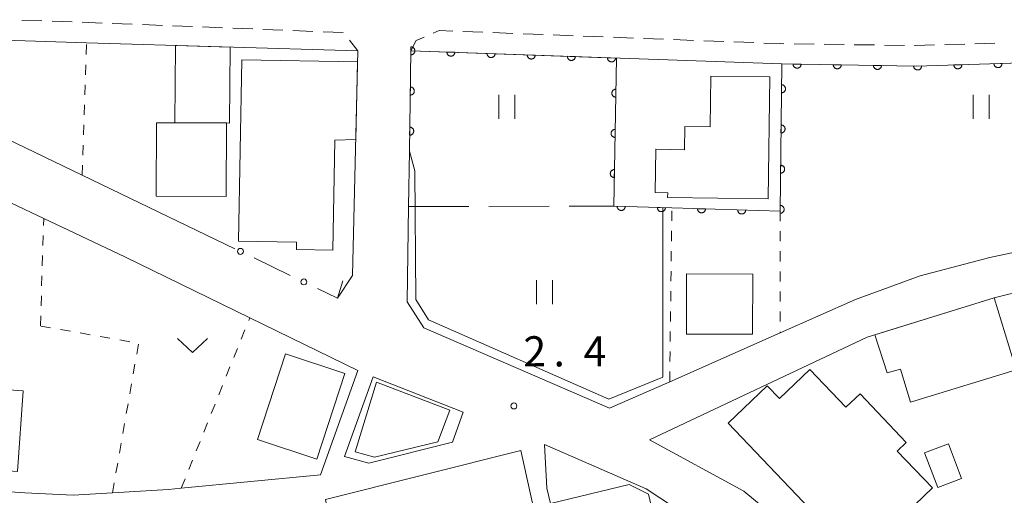
# Model space of a CAD drawing. Units: millimetres. Extents: x -78000 to -75999, y 34500 to 36000.
# Drawn here: x -77724 to -77601, y 35171 to 35230 of the extents above; entities that cross this region are included whole.
import ezdxf

# ---------------------------------------------------------------- set-up
doc = ezdxf.new("R2010")
doc.units = ezdxf.units.MM
for name, color, linetype, lineweight in [('210100_道路縁（街区線）', 7, 'Continuous', 15), ('221300_歩道', 7, 'Continuous', 9), ('300100_普通建物', 7, 'Continuous', 15), ('611000_被覆(直)', 7, 'Continuous', 20), ('613000_垣', 7, 'Continuous', 20), ('630100_植生界', 7, 'Continuous', 9), ('630200_耕地界', 7, 'Continuous', 9), ('631100_田', 7, 'Continuous', 9), ('631300_畑', 7, 'Continuous', 9), ('710200_等高線（主曲線）', 7, 'Continuous', 9), ('731200_図化機測定による標高点', 7, 'Continuous', 20), ('731207_図化機測定による標高点（注記）', 7, 'Continuous', 20)]:
    doc.layers.add(name, color=color, linetype=linetype, lineweight=lineweight)
doc.styles.add('Style-WORKING', font='txt')

msp = doc.modelspace()

# ---------------------------------------------------------------- linework, layer by layer
at = {"layer": '210100_道路縁（街区線）'}
msp.add_line((-77679.726, 35186.041), (-77668.538, 35181.613), dxfattribs=at)
at = {"layer": '210100_道路縁（街区線）', "flags": 128}
for points in [[(-77684.17, 35195.82), (-77682.29, 35198.62), (-77681.65, 35226.56), (-77715.39, 35227.59), (-77735.83, 35228.22), (-77752.57, 35228.73), (-77739.47, 35222.43), (-77715.94, 35211.11), (-77696.93, 35201.96)], [(-77599.05, 35225.07), (-77612.17, 35224.69), (-77628.88, 35224.95), (-77675.04, 35226.59), (-77675.22, 35214.08), (-77675.32, 35207.2), (-77675.49, 35195.35), (-77673.43, 35192.11), (-77650.3, 35182.11), (-77642.83, 35185.42), (-77629.09, 35191.49), (-77619.72, 35195.64), (-77611.65, 35198.6), (-77602.97, 35200.88), (-77588.17, 35204.03)], [(-77747.73, 35218.49), (-77759.18, 35223.91), (-77762.82, 35222.72), (-77761.67, 35206.95), (-77761.7, 35202.19), (-77762.15, 35199.12), (-77765.22, 35184.02), (-77740.32, 35175.27), (-77724.88, 35171.7), (-77723.07, 35171.61), (-77717.06, 35171.31), (-77712.17, 35171.6), (-77705.22, 35172.02), (-77703.61, 35172.17), (-77686.27, 35173.84), (-77681.62, 35186.79), (-77695.09, 35193.36), (-77710.62, 35200.94), (-77720.73, 35205.72), (-77724.74, 35207.62)], [(-77540.52, 35199.93), (-77541.27, 35199.93), (-77576.91, 35199.8), (-77585.49, 35199.72), (-77586.36, 35199.58), (-77589.92, 35199.02), (-77598.16, 35196.92), (-77602.45, 35195.83), (-77618.24, 35190.96), (-77645.36, 35178.2), (-77633.6, 35171.78), (-77620.11, 35160.63), (-77608.86, 35150.5), (-77604.72, 35156.2), (-77602.86, 35157.44), (-77597.66, 35158.95), (-77590.51, 35160.21), (-77586.35, 35160.75), (-77580.51, 35161.52), (-77575.76, 35161.53), (-77558.68, 35161.57), (-77538.26, 35161.1), (-77537.51, 35161.08)], [(-77683.294, 35176.102), (-77679.726, 35186.041)], [(-77669.87, 35177.902), (-77668.538, 35181.613)], [(-77680.265, 35175.283), (-77669.87, 35177.902)], [(-77661.36, 35176.87), (-77656.39, 35154.39), (-77657.83, 35153.87), (-77655.05, 35137.98), (-77678.95, 35142.17), (-77680.74, 35144.95), (-77685.65, 35170.75), (-77661.36, 35176.87)], [(-77638.96, 35167.61), (-77645.74, 35172.11), (-77658.42, 35177.61), (-77658.13, 35172.18), (-77652.32, 35147.97), (-77655.03, 35147.15), (-77653.28, 35138.74), (-77651.64, 35130.85), (-77637.41, 35131.62)], [(-77680.265, 35175.283), (-77683.294, 35176.102)]]:
    msp.add_lwpolyline(points, dxfattribs=at)
at = {"layer": '221300_歩道'}
for p, q in [((-77723.444, 35230.365), (-77720.945, 35230.311)), ((-77719.695, 35230.28), (-77717.197, 35230.182)), ((-77715.948, 35230.132), (-77713.45, 35230.034)), ((-77712.201, 35229.985), (-77709.703, 35229.886)), ((-77708.454, 35229.837), (-77705.956, 35229.739)), ((-77704.707, 35229.69), (-77702.209, 35229.591)), ((-77700.96, 35229.542), (-77698.461, 35229.444)), ((-77697.212, 35229.394), (-77694.714, 35229.296)), ((-77693.465, 35229.247), (-77690.967, 35229.148)), ((-77689.718, 35229.099), (-77687.22, 35229.001)), ((-77685.971, 35228.952), (-77683.473, 35228.853)), ((-77668.575, 35228.987), (-77666.077, 35228.891)), ((-77664.828, 35228.843), (-77662.33, 35228.747)), ((-77661.08, 35228.699), (-77658.582, 35228.603)), ((-77657.333, 35228.555), (-77654.835, 35228.459)), ((-77653.586, 35228.411), (-77651.088, 35228.315)), ((-77649.839, 35228.267), (-77647.341, 35228.171)), ((-77646.092, 35228.123), (-77643.593, 35228.027)), ((-77682.684, 35227.921), (-77681.65, 35226.56)), ((-77642.344, 35227.979), (-77639.846, 35227.883)), ((-77638.597, 35227.836), (-77636.099, 35227.74)), ((-77634.85, 35227.692), (-77632.352, 35227.596)), ((-77627.354, 35227.446), (-77624.854, 35227.412)), ((-77623.605, 35227.395), (-77621.105, 35227.361)), ((-77619.855, 35227.344), (-77617.355, 35227.31)), ((-77616.105, 35227.293), (-77613.606, 35227.258)), ((-77608.607, 35227.346), (-77606.108, 35227.418)), ((-77604.859, 35227.455), (-77602.36, 35227.527))]:
    msp.add_line(p, q, dxfattribs=at)
at = {"layer": '221300_歩道', "flags": 128}
for points in [[(-77675.04, 35226.59), (-77674.4, 35227.85), (-77673.403, 35228.283)], [(-77672.256, 35228.78), (-77671.52, 35229.1), (-77669.824, 35229.035)], [(-77631.103, 35227.548), (-77629.08, 35227.47), (-77628.604, 35227.463)], [(-77612.356, 35227.241), (-77612.26, 35227.24), (-77609.857, 35227.31)]]:
    msp.add_lwpolyline(points, dxfattribs=at)
at = {"layer": '300100_普通建物', "flags": 128}
for points in [[(-77704.33, 35227.25), (-77697.51, 35227.05), (-77697.62, 35217.58), (-77704.4, 35217.64), (-77704.33, 35227.25)], [(-77696.49, 35202.92), (-77696.09, 35225.47), (-77681.68, 35225.2), (-77681.9, 35215.53), (-77684.51, 35215.48), (-77684.74, 35201.79), (-77689.28, 35201.86), (-77689.27, 35202.78), (-77696.49, 35202.92)], [(-77630.38, 35223.33), (-77630.59, 35208.15), (-77643.09, 35208.32), (-77643.08, 35208.92), (-77644.62, 35208.94), (-77644.55, 35214.33), (-77640.97, 35214.28), (-77640.93, 35217.15), (-77637.8, 35217.11), (-77637.72, 35223.43), (-77630.38, 35223.33)], [(-77706.71, 35217.62), (-77698, 35217.6), (-77698.02, 35208.46), (-77706.73, 35208.48), (-77706.71, 35217.62)], [(-77640.72, 35198.84), (-77632.49, 35198.81), (-77632.52, 35191.32), (-77640.75, 35191.35), (-77640.72, 35198.84)], [(-77617.32, 35191.24), (-77602.45, 35195.83), (-77599.71, 35186.88), (-77612.85, 35182.86), (-77614.12, 35186.96), (-77615.76, 35186.54), (-77617.32, 35191.24)], [(-77683.24, 35186.43), (-77686.75, 35175.79), (-77694.13, 35178.23), (-77690.62, 35188.87), (-77683.24, 35186.43)], [(-77625.35, 35169.54), (-77635.57, 35180.25), (-77630.69, 35184.91), (-77629.17, 35183.31), (-77625.38, 35186.94), (-77620.89, 35182.24), (-77619.14, 35183.91), (-77613.38, 35177.87), (-77614.51, 35176.79), (-77610.14, 35172.2), (-77614.54, 35167.99), (-77616.49, 35170.03), (-77619.31, 35167.33), (-77618.4, 35166.37), (-77621.65, 35163.26), (-77626.55, 35168.39), (-77625.35, 35169.54)], [(-77679.32, 35185.35), (-77670.2, 35181.86), (-77671.68, 35177.92), (-77679.55, 35176.03), (-77681.99, 35176.69), (-77679.32, 35185.35)], [(-77735.23, 35185.13), (-77723.3, 35184.3), (-77724, 35174.25), (-77735.93, 35175.08), (-77735.23, 35185.13)], [(-77608.13, 35177.69), (-77606.5, 35173.37), (-77609.48, 35172.25), (-77611.11, 35176.56), (-77608.13, 35177.69)], [(-77654.72, 35157.99), (-77657.67, 35170.27), (-77647.89, 35172.62), (-77645.48, 35171.42), (-77642.96, 35160.78), (-77654.72, 35157.99)]]:
    msp.add_lwpolyline(points, dxfattribs=at)
at = {"layer": '611000_被覆(直)', "flags": 128}
for points in [[(-77675.22, 35214.08), (-77675.04, 35226.59), (-77649.44, 35225.68), (-77649.8, 35207.25), (-77642.56, 35207.03), (-77629.09, 35206.64), (-77628.88, 35224.95), (-77612.17, 35224.69), (-77599.05, 35225.07), (-77584.76, 35226.65), (-77576.49, 35228.37), (-77571.82, 35229.34), (-77569.22, 35230.1), (-77561.2, 35232.48), (-77557.85, 35233.47), (-77552.62, 35232.05), (-77548.53, 35231.34), (-77543.51, 35230.84), (-77531.03, 35230.98)], [(-77675.033, 35227.079), (-77675.047, 35226.079)], [(-77675.047, 35226.079), (-77675.003, 35226.08), (-77674.96, 35226.086), (-77674.918, 35226.094), (-77674.876, 35226.106), (-77674.836, 35226.123), (-77674.796, 35226.142), (-77674.759, 35226.165), (-77674.725, 35226.191), (-77674.691, 35226.22), (-77674.662, 35226.252), (-77674.634, 35226.286), (-77674.611, 35226.323), (-77674.59, 35226.361), (-77674.573, 35226.401), (-77674.559, 35226.443), (-77674.549, 35226.485), (-77674.543, 35226.528), (-77674.54, 35226.572), (-77674.542, 35226.616), (-77674.547, 35226.659), (-77674.555, 35226.701), (-77674.568, 35226.743), (-77674.584, 35226.783), (-77674.604, 35226.822), (-77674.626, 35226.86), (-77674.653, 35226.894), (-77674.681, 35226.928), (-77674.714, 35226.957), (-77674.747, 35226.985), (-77674.784, 35227.008), (-77674.823, 35227.029), (-77674.862, 35227.046), (-77674.904, 35227.06), (-77674.946, 35227.069), (-77674.989, 35227.076), (-77675.033, 35227.079)], [(-77669.555, 35226.395), (-77670.554, 35226.431)], [(-77670.554, 35226.431), (-77670.554, 35226.386), (-77670.549, 35226.343), (-77670.542, 35226.301), (-77670.53, 35226.259), (-77670.515, 35226.218), (-77670.496, 35226.178), (-77670.474, 35226.141), (-77670.449, 35226.106), (-77670.421, 35226.072), (-77670.389, 35226.041), (-77670.356, 35226.013), (-77670.32, 35225.989), (-77670.281, 35225.968), (-77670.242, 35225.949), (-77670.201, 35225.935), (-77670.159, 35225.924), (-77670.116, 35225.917), (-77670.072, 35225.913), (-77670.028, 35225.914), (-77669.985, 35225.918), (-77669.943, 35225.926), (-77669.9, 35225.937), (-77669.86, 35225.953), (-77669.82, 35225.971), (-77669.782, 35225.993), (-77669.747, 35226.019), (-77669.713, 35226.046), (-77669.683, 35226.078), (-77669.655, 35226.111), (-77669.631, 35226.148), (-77669.609, 35226.186), (-77669.591, 35226.225), (-77669.576, 35226.267), (-77669.566, 35226.308), (-77669.558, 35226.351), (-77669.555, 35226.395)], [(-77664.558, 35226.217), (-77665.557, 35226.253)], [(-77665.557, 35226.253), (-77665.557, 35226.209), (-77665.552, 35226.166), (-77665.545, 35226.123), (-77665.533, 35226.081), (-77665.518, 35226.04), (-77665.499, 35226.001), (-77665.478, 35225.963), (-77665.452, 35225.928), (-77665.424, 35225.894), (-77665.392, 35225.864), (-77665.359, 35225.836), (-77665.323, 35225.811), (-77665.285, 35225.79), (-77665.245, 35225.772), (-77665.204, 35225.757), (-77665.162, 35225.747), (-77665.119, 35225.739), (-77665.075, 35225.735), (-77665.031, 35225.736), (-77664.988, 35225.74), (-77664.946, 35225.748), (-77664.903, 35225.759), (-77664.863, 35225.775), (-77664.823, 35225.794), (-77664.785, 35225.815), (-77664.75, 35225.841), (-77664.716, 35225.869), (-77664.686, 35225.901), (-77664.658, 35225.934), (-77664.634, 35225.97), (-77664.612, 35226.008), (-77664.594, 35226.048), (-77664.579, 35226.089), (-77664.569, 35226.131), (-77664.561, 35226.173), (-77664.558, 35226.217)], [(-77659.561, 35226.04), (-77660.56, 35226.075)], [(-77660.56, 35226.075), (-77660.56, 35226.031), (-77660.556, 35225.988), (-77660.548, 35225.946), (-77660.537, 35225.903), (-77660.521, 35225.863), (-77660.502, 35225.823), (-77660.481, 35225.785), (-77660.455, 35225.75), (-77660.427, 35225.716), (-77660.395, 35225.686), (-77660.362, 35225.658), (-77660.326, 35225.634), (-77660.288, 35225.612), (-77660.248, 35225.594), (-77660.207, 35225.579), (-77660.165, 35225.569), (-77660.122, 35225.561), (-77660.079, 35225.558), (-77660.034, 35225.558), (-77659.991, 35225.563), (-77659.949, 35225.57), (-77659.907, 35225.582), (-77659.866, 35225.597), (-77659.826, 35225.616), (-77659.789, 35225.638), (-77659.754, 35225.663), (-77659.72, 35225.691), (-77659.689, 35225.723), (-77659.661, 35225.756), (-77659.637, 35225.792), (-77659.616, 35225.831), (-77659.597, 35225.87), (-77659.583, 35225.911), (-77659.572, 35225.953), (-77659.565, 35225.996), (-77659.561, 35226.04)], [(-77654.564, 35225.862), (-77655.564, 35225.898)], [(-77655.564, 35225.898), (-77655.563, 35225.854), (-77655.559, 35225.81), (-77655.551, 35225.768), (-77655.54, 35225.726), (-77655.524, 35225.685), (-77655.506, 35225.645), (-77655.484, 35225.608), (-77655.458, 35225.573), (-77655.43, 35225.539), (-77655.398, 35225.509), (-77655.365, 35225.48), (-77655.329, 35225.456), (-77655.291, 35225.435), (-77655.252, 35225.416), (-77655.21, 35225.402), (-77655.168, 35225.391), (-77655.126, 35225.384), (-77655.082, 35225.38), (-77655.038, 35225.381), (-77654.994, 35225.385), (-77654.952, 35225.393), (-77654.91, 35225.404), (-77654.869, 35225.42), (-77654.829, 35225.438), (-77654.792, 35225.46), (-77654.757, 35225.486), (-77654.723, 35225.514), (-77654.693, 35225.546), (-77654.664, 35225.579), (-77654.64, 35225.615), (-77654.619, 35225.653), (-77654.6, 35225.692), (-77654.586, 35225.734), (-77654.575, 35225.775), (-77654.568, 35225.818), (-77654.564, 35225.862)], [(-77649.567, 35225.685), (-77650.567, 35225.72)], [(-77650.567, 35225.72), (-77650.566, 35225.676), (-77650.562, 35225.633), (-77650.554, 35225.591), (-77650.543, 35225.548), (-77650.527, 35225.508), (-77650.509, 35225.468), (-77650.487, 35225.43), (-77650.461, 35225.395), (-77650.433, 35225.361), (-77650.401, 35225.331), (-77650.368, 35225.303), (-77650.332, 35225.278), (-77650.294, 35225.257), (-77650.255, 35225.239), (-77650.213, 35225.224), (-77650.171, 35225.214), (-77650.129, 35225.206), (-77650.085, 35225.203), (-77650.041, 35225.203), (-77649.998, 35225.208), (-77649.955, 35225.215), (-77649.913, 35225.227), (-77649.872, 35225.242), (-77649.833, 35225.261), (-77649.795, 35225.282), (-77649.76, 35225.308), (-77649.726, 35225.336), (-77649.696, 35225.368), (-77649.668, 35225.401), (-77649.643, 35225.437), (-77649.622, 35225.475), (-77649.603, 35225.515), (-77649.589, 35225.556), (-77649.578, 35225.598), (-77649.571, 35225.641), (-77649.567, 35225.685)], [(-77626.471, 35224.913), (-77627.471, 35224.928)], [(-77627.471, 35224.928), (-77627.47, 35224.884), (-77627.465, 35224.841), (-77627.456, 35224.799), (-77627.444, 35224.757), (-77627.428, 35224.716), (-77627.408, 35224.677), (-77627.386, 35224.64), (-77627.359, 35224.605), (-77627.331, 35224.572), (-77627.298, 35224.542), (-77627.265, 35224.515), (-77627.228, 35224.491), (-77627.189, 35224.471), (-77627.15, 35224.453), (-77627.108, 35224.439), (-77627.066, 35224.43), (-77627.023, 35224.423), (-77626.979, 35224.42), (-77626.935, 35224.422), (-77626.892, 35224.427), (-77626.85, 35224.435), (-77626.808, 35224.448), (-77626.767, 35224.464), (-77626.728, 35224.483), (-77626.691, 35224.506), (-77626.656, 35224.532), (-77626.623, 35224.561), (-77626.593, 35224.593), (-77626.566, 35224.627), (-77626.542, 35224.664), (-77626.522, 35224.702), (-77626.504, 35224.742), (-77626.49, 35224.784), (-77626.481, 35224.826), (-77626.474, 35224.869), (-77626.471, 35224.913)], [(-77621.472, 35224.835), (-77622.472, 35224.85)], [(-77622.472, 35224.85), (-77622.471, 35224.806), (-77622.465, 35224.763), (-77622.457, 35224.721), (-77622.445, 35224.679), (-77622.428, 35224.639), (-77622.409, 35224.599), (-77622.386, 35224.562), (-77622.36, 35224.528), (-77622.331, 35224.494), (-77622.299, 35224.465), (-77622.265, 35224.437), (-77622.229, 35224.413), (-77622.19, 35224.393), (-77622.15, 35224.375), (-77622.109, 35224.362), (-77622.067, 35224.352), (-77622.024, 35224.345), (-77621.98, 35224.343), (-77621.936, 35224.344), (-77621.893, 35224.349), (-77621.851, 35224.358), (-77621.808, 35224.37), (-77621.768, 35224.386), (-77621.729, 35224.406), (-77621.691, 35224.428), (-77621.657, 35224.455), (-77621.624, 35224.483), (-77621.594, 35224.516), (-77621.567, 35224.549), (-77621.543, 35224.586), (-77621.522, 35224.624), (-77621.505, 35224.664), (-77621.491, 35224.706), (-77621.481, 35224.748), (-77621.475, 35224.791), (-77621.472, 35224.835)], [(-77616.473, 35224.757), (-77617.473, 35224.773)], [(-77617.473, 35224.773), (-77617.471, 35224.728), (-77617.466, 35224.685), (-77617.458, 35224.643), (-77617.445, 35224.601), (-77617.429, 35224.561), (-77617.409, 35224.521), (-77617.387, 35224.484), (-77617.361, 35224.45), (-77617.332, 35224.416), (-77617.3, 35224.387), (-77617.266, 35224.359), (-77617.229, 35224.336), (-77617.191, 35224.315), (-77617.151, 35224.297), (-77617.109, 35224.284), (-77617.067, 35224.274), (-77617.024, 35224.267), (-77616.98, 35224.265), (-77616.936, 35224.266), (-77616.893, 35224.271), (-77616.851, 35224.28), (-77616.809, 35224.292), (-77616.769, 35224.308), (-77616.729, 35224.328), (-77616.692, 35224.35), (-77616.658, 35224.377), (-77616.624, 35224.405), (-77616.595, 35224.438), (-77616.567, 35224.471), (-77616.544, 35224.508), (-77616.523, 35224.547), (-77616.505, 35224.586), (-77616.492, 35224.628), (-77616.482, 35224.67), (-77616.475, 35224.713), (-77616.473, 35224.757)], [(-77611.473, 35224.71), (-77612.473, 35224.681)], [(-77612.473, 35224.681), (-77612.47, 35224.637), (-77612.463, 35224.594), (-77612.452, 35224.553), (-77612.438, 35224.511), (-77612.42, 35224.472), (-77612.399, 35224.433), (-77612.375, 35224.397), (-77612.347, 35224.364), (-77612.317, 35224.332), (-77612.283, 35224.304), (-77612.248, 35224.278), (-77612.211, 35224.256), (-77612.171, 35224.237), (-77612.131, 35224.221), (-77612.088, 35224.209), (-77612.046, 35224.201), (-77612.003, 35224.197), (-77611.959, 35224.196), (-77611.915, 35224.199), (-77611.872, 35224.206), (-77611.83, 35224.217), (-77611.789, 35224.231), (-77611.749, 35224.249), (-77611.711, 35224.27), (-77611.675, 35224.294), (-77611.641, 35224.322), (-77611.609, 35224.352), (-77611.581, 35224.386), (-77611.555, 35224.421), (-77611.533, 35224.458), (-77611.514, 35224.498), (-77611.499, 35224.538), (-77611.487, 35224.581), (-77611.479, 35224.623), (-77611.474, 35224.666), (-77611.473, 35224.71)], [(-77606.476, 35224.855), (-77607.475, 35224.826)], [(-77607.475, 35224.826), (-77607.472, 35224.782), (-77607.465, 35224.739), (-77607.454, 35224.698), (-77607.44, 35224.656), (-77607.422, 35224.616), (-77607.401, 35224.578), (-77607.377, 35224.542), (-77607.349, 35224.509), (-77607.319, 35224.476), (-77607.285, 35224.448), (-77607.25, 35224.422), (-77607.213, 35224.4), (-77607.173, 35224.382), (-77607.133, 35224.366), (-77607.09, 35224.354), (-77607.048, 35224.346), (-77607.005, 35224.341), (-77606.961, 35224.341), (-77606.917, 35224.344), (-77606.874, 35224.351), (-77606.832, 35224.361), (-77606.791, 35224.376), (-77606.751, 35224.394), (-77606.713, 35224.415), (-77606.677, 35224.439), (-77606.643, 35224.467), (-77606.611, 35224.497), (-77606.583, 35224.531), (-77606.557, 35224.565), (-77606.535, 35224.603), (-77606.516, 35224.643), (-77606.501, 35224.683), (-77606.489, 35224.725), (-77606.481, 35224.768), (-77606.476, 35224.811), (-77606.476, 35224.855)], [(-77601.478, 35225), (-77602.477, 35224.971)], [(-77602.477, 35224.971), (-77602.474, 35224.927), (-77602.467, 35224.884), (-77602.457, 35224.842), (-77602.442, 35224.801), (-77602.424, 35224.761), (-77602.403, 35224.723), (-77602.379, 35224.686), (-77602.351, 35224.653), (-77602.321, 35224.621), (-77602.287, 35224.593), (-77602.252, 35224.567), (-77602.215, 35224.545), (-77602.175, 35224.526), (-77602.135, 35224.51), (-77602.092, 35224.499), (-77602.05, 35224.491), (-77602.007, 35224.486), (-77601.963, 35224.485), (-77601.919, 35224.489), (-77601.876, 35224.496), (-77601.835, 35224.506), (-77601.793, 35224.52), (-77601.753, 35224.539), (-77601.715, 35224.56), (-77601.679, 35224.584), (-77601.646, 35224.612), (-77601.613, 35224.642), (-77601.585, 35224.675), (-77601.559, 35224.71), (-77601.537, 35224.748), (-77601.519, 35224.787), (-77601.503, 35224.828), (-77601.491, 35224.87), (-77601.483, 35224.912), (-77601.478, 35224.956), (-77601.478, 35225)], [(-77675.105, 35222.079), (-77675.119, 35221.079)], [(-77675.119, 35221.079), (-77675.075, 35221.081), (-77675.032, 35221.086), (-77674.99, 35221.094), (-77674.948, 35221.107), (-77674.908, 35221.123), (-77674.868, 35221.143), (-77674.831, 35221.165), (-77674.797, 35221.192), (-77674.763, 35221.22), (-77674.734, 35221.253), (-77674.706, 35221.286), (-77674.683, 35221.323), (-77674.662, 35221.362), (-77674.645, 35221.401), (-77674.631, 35221.443), (-77674.621, 35221.485), (-77674.615, 35221.528), (-77674.612, 35221.572), (-77674.614, 35221.616), (-77674.619, 35221.659), (-77674.627, 35221.701), (-77674.64, 35221.743), (-77674.656, 35221.784), (-77674.676, 35221.823), (-77674.698, 35221.86), (-77674.725, 35221.895), (-77674.753, 35221.928), (-77674.786, 35221.958), (-77674.819, 35221.985), (-77674.856, 35222.009), (-77674.895, 35222.029), (-77674.934, 35222.047), (-77674.976, 35222.06), (-77675.018, 35222.07), (-77675.061, 35222.077), (-77675.105, 35222.079)], [(-77628.91, 35222.359), (-77628.921, 35221.359)], [(-77628.921, 35221.359), (-77628.877, 35221.361), (-77628.834, 35221.366), (-77628.792, 35221.375), (-77628.75, 35221.387), (-77628.71, 35221.404), (-77628.67, 35221.423), (-77628.633, 35221.446), (-77628.599, 35221.472), (-77628.566, 35221.501), (-77628.536, 35221.534), (-77628.509, 35221.567), (-77628.485, 35221.604), (-77628.465, 35221.643), (-77628.447, 35221.683), (-77628.434, 35221.725), (-77628.424, 35221.766), (-77628.418, 35221.809), (-77628.415, 35221.853), (-77628.417, 35221.897), (-77628.422, 35221.94), (-77628.431, 35221.982), (-77628.444, 35222.025), (-77628.46, 35222.065), (-77628.48, 35222.104), (-77628.502, 35222.141), (-77628.529, 35222.176), (-77628.557, 35222.209), (-77628.59, 35222.238), (-77628.624, 35222.266), (-77628.661, 35222.289), (-77628.699, 35222.31), (-77628.739, 35222.327), (-77628.781, 35222.341), (-77628.823, 35222.35), (-77628.866, 35222.356), (-77628.91, 35222.359)], [(-77649.516, 35221.808), (-77649.56, 35221.807), (-77649.603, 35221.802), (-77649.645, 35221.794), (-77649.687, 35221.782), (-77649.728, 35221.765), (-77649.767, 35221.746), (-77649.804, 35221.724), (-77649.839, 35221.697), (-77649.872, 35221.669), (-77649.902, 35221.637), (-77649.93, 35221.603), (-77649.953, 35221.567), (-77649.974, 35221.528), (-77649.992, 35221.488), (-77650.006, 35221.447), (-77650.016, 35221.405), (-77650.022, 35221.362), (-77650.025, 35221.318), (-77650.024, 35221.274), (-77650.019, 35221.231), (-77650.011, 35221.189), (-77649.999, 35221.147), (-77649.982, 35221.106), (-77649.963, 35221.067), (-77649.941, 35221.029), (-77649.915, 35220.995), (-77649.886, 35220.961), (-77649.854, 35220.932), (-77649.82, 35220.904), (-77649.784, 35220.88), (-77649.745, 35220.86), (-77649.706, 35220.842), (-77649.664, 35220.828), (-77649.622, 35220.818), (-77649.579, 35220.811), (-77649.535, 35220.808)], [(-77649.535, 35220.808), (-77649.516, 35221.808)], [(-77628.967, 35217.359), (-77628.979, 35216.359)], [(-77628.979, 35216.359), (-77628.935, 35216.361), (-77628.891, 35216.366), (-77628.849, 35216.375), (-77628.807, 35216.387), (-77628.767, 35216.404), (-77628.728, 35216.424), (-77628.691, 35216.446), (-77628.656, 35216.473), (-77628.623, 35216.501), (-77628.593, 35216.534), (-77628.566, 35216.568), (-77628.543, 35216.604), (-77628.522, 35216.643), (-77628.505, 35216.683), (-77628.491, 35216.725), (-77628.482, 35216.767), (-77628.475, 35216.81), (-77628.473, 35216.854), (-77628.474, 35216.898), (-77628.48, 35216.941), (-77628.488, 35216.983), (-77628.501, 35217.025), (-77628.517, 35217.065), (-77628.537, 35217.104), (-77628.56, 35217.142), (-77628.586, 35217.176), (-77628.615, 35217.209), (-77628.647, 35217.239), (-77628.681, 35217.266), (-77628.718, 35217.289), (-77628.757, 35217.31), (-77628.796, 35217.327), (-77628.838, 35217.341), (-77628.88, 35217.35), (-77628.923, 35217.357), (-77628.967, 35217.359)], [(-77675.177, 35217.08), (-77675.191, 35216.08)], [(-77675.191, 35216.08), (-77675.147, 35216.081), (-77675.104, 35216.087), (-77675.062, 35216.095), (-77675.02, 35216.107), (-77674.98, 35216.124), (-77674.94, 35216.143), (-77674.903, 35216.166), (-77674.869, 35216.192), (-77674.835, 35216.221), (-77674.806, 35216.253), (-77674.778, 35216.287), (-77674.755, 35216.324), (-77674.734, 35216.362), (-77674.717, 35216.402), (-77674.703, 35216.444), (-77674.693, 35216.486), (-77674.687, 35216.529), (-77674.684, 35216.573), (-77674.685, 35216.617), (-77674.691, 35216.66), (-77674.699, 35216.702), (-77674.712, 35216.744), (-77674.728, 35216.784), (-77674.747, 35216.823), (-77674.77, 35216.861), (-77674.796, 35216.895), (-77674.825, 35216.929), (-77674.858, 35216.958), (-77674.891, 35216.986), (-77674.928, 35217.009), (-77674.967, 35217.03), (-77675.006, 35217.047), (-77675.048, 35217.061), (-77675.09, 35217.07), (-77675.133, 35217.077), (-77675.177, 35217.08)], [(-77649.613, 35216.809), (-77649.657, 35216.808), (-77649.7, 35216.803), (-77649.743, 35216.795), (-77649.785, 35216.783), (-77649.825, 35216.766), (-77649.865, 35216.747), (-77649.902, 35216.725), (-77649.937, 35216.698), (-77649.97, 35216.67), (-77650, 35216.638), (-77650.027, 35216.604), (-77650.051, 35216.568), (-77650.072, 35216.529), (-77650.09, 35216.489), (-77650.103, 35216.448), (-77650.113, 35216.406), (-77650.12, 35216.363), (-77650.123, 35216.319), (-77650.122, 35216.275), (-77650.117, 35216.232), (-77650.108, 35216.19), (-77650.096, 35216.147), (-77650.08, 35216.107), (-77650.061, 35216.068), (-77650.039, 35216.03), (-77650.012, 35215.996), (-77649.984, 35215.962), (-77649.951, 35215.933), (-77649.918, 35215.905), (-77649.881, 35215.881), (-77649.843, 35215.86), (-77649.803, 35215.843), (-77649.761, 35215.829), (-77649.72, 35215.819), (-77649.677, 35215.812), (-77649.633, 35215.809)], [(-77649.633, 35215.809), (-77649.613, 35216.809)], [(-77629.024, 35212.36), (-77629.036, 35211.36)], [(-77629.036, 35211.36), (-77628.992, 35211.361), (-77628.949, 35211.367), (-77628.907, 35211.375), (-77628.865, 35211.388), (-77628.824, 35211.404), (-77628.785, 35211.424), (-77628.748, 35211.446), (-77628.714, 35211.473), (-77628.68, 35211.502), (-77628.651, 35211.534), (-77628.623, 35211.568), (-77628.6, 35211.605), (-77628.58, 35211.644), (-77628.562, 35211.683), (-77628.549, 35211.725), (-77628.539, 35211.767), (-77628.533, 35211.81), (-77628.53, 35211.854), (-77628.532, 35211.898), (-77628.537, 35211.941), (-77628.546, 35211.983), (-77628.558, 35212.025), (-77628.575, 35212.065), (-77628.594, 35212.105), (-77628.617, 35212.142), (-77628.643, 35212.176), (-77628.672, 35212.21), (-77628.705, 35212.239), (-77628.738, 35212.266), (-77628.775, 35212.29), (-77628.814, 35212.31), (-77628.854, 35212.328), (-77628.896, 35212.341), (-77628.937, 35212.351), (-77628.98, 35212.357), (-77629.024, 35212.36)], [(-77649.711, 35211.81), (-77649.755, 35211.809), (-77649.798, 35211.804), (-77649.84, 35211.796), (-77649.882, 35211.783), (-77649.923, 35211.767), (-77649.962, 35211.748), (-77650, 35211.726), (-77650.034, 35211.699), (-77650.068, 35211.671), (-77650.097, 35211.639), (-77650.125, 35211.605), (-77650.149, 35211.569), (-77650.169, 35211.53), (-77650.187, 35211.49), (-77650.201, 35211.449), (-77650.211, 35211.407), (-77650.218, 35211.364), (-77650.221, 35211.32), (-77650.219, 35211.276), (-77650.214, 35211.233), (-77650.206, 35211.191), (-77650.194, 35211.148), (-77650.178, 35211.108), (-77650.158, 35211.069), (-77650.136, 35211.031), (-77650.11, 35210.997), (-77650.082, 35210.963), (-77650.049, 35210.934), (-77650.016, 35210.906), (-77649.979, 35210.882), (-77649.94, 35210.861), (-77649.901, 35210.844), (-77649.859, 35210.83), (-77649.817, 35210.82), (-77649.774, 35210.813), (-77649.73, 35210.81)], [(-77649.73, 35210.81), (-77649.711, 35211.81)], [(-77629.082, 35207.36), (-77629.093, 35206.36)], [(-77629.093, 35206.36), (-77629.049, 35206.362), (-77629.006, 35206.367), (-77628.964, 35206.376), (-77628.922, 35206.388), (-77628.882, 35206.405), (-77628.842, 35206.424), (-77628.805, 35206.447), (-77628.771, 35206.473), (-77628.738, 35206.502), (-77628.708, 35206.535), (-77628.681, 35206.568), (-77628.657, 35206.605), (-77628.637, 35206.644), (-77628.619, 35206.684), (-77628.606, 35206.725), (-77628.597, 35206.767), (-77628.59, 35206.81), (-77628.588, 35206.854), (-77628.589, 35206.898), (-77628.595, 35206.941), (-77628.603, 35206.983), (-77628.616, 35207.026), (-77628.632, 35207.066), (-77628.652, 35207.105), (-77628.674, 35207.142), (-77628.701, 35207.177), (-77628.729, 35207.21), (-77628.762, 35207.239), (-77628.796, 35207.267), (-77628.833, 35207.29), (-77628.871, 35207.311), (-77628.911, 35207.328), (-77628.953, 35207.342), (-77628.995, 35207.351), (-77629.038, 35207.357), (-77629.082, 35207.36)], [(-77648.362, 35207.206), (-77649.361, 35207.237)], [(-77649.361, 35207.237), (-77649.361, 35207.193), (-77649.356, 35207.149), (-77649.348, 35207.107), (-77649.336, 35207.065), (-77649.321, 35207.024), (-77649.302, 35206.985), (-77649.28, 35206.947), (-77649.254, 35206.912), (-77649.226, 35206.878), (-77649.194, 35206.848), (-77649.161, 35206.82), (-77649.124, 35206.796), (-77649.086, 35206.775), (-77649.047, 35206.757), (-77649.005, 35206.743), (-77648.963, 35206.732), (-77648.921, 35206.725), (-77648.877, 35206.722), (-77648.833, 35206.722), (-77648.789, 35206.727), (-77648.747, 35206.735), (-77648.705, 35206.747), (-77648.664, 35206.762), (-77648.625, 35206.781), (-77648.587, 35206.803), (-77648.552, 35206.829), (-77648.518, 35206.857), (-77648.488, 35206.889), (-77648.46, 35206.922), (-77648.436, 35206.958), (-77648.415, 35206.997), (-77648.397, 35207.036), (-77648.383, 35207.078), (-77648.372, 35207.12), (-77648.365, 35207.162), (-77648.362, 35207.206)], [(-77643.364, 35207.054), (-77644.363, 35207.085)], [(-77644.363, 35207.085), (-77644.363, 35207.041), (-77644.358, 35206.998), (-77644.35, 35206.955), (-77644.339, 35206.913), (-77644.323, 35206.872), (-77644.304, 35206.833), (-77644.282, 35206.795), (-77644.256, 35206.76), (-77644.228, 35206.727), (-77644.196, 35206.697), (-77644.163, 35206.669), (-77644.127, 35206.644), (-77644.088, 35206.623), (-77644.049, 35206.605), (-77644.007, 35206.591), (-77643.966, 35206.58), (-77643.923, 35206.573), (-77643.879, 35206.57), (-77643.835, 35206.571), (-77643.792, 35206.575), (-77643.749, 35206.583), (-77643.707, 35206.595), (-77643.667, 35206.61), (-77643.627, 35206.629), (-77643.589, 35206.651), (-77643.555, 35206.677), (-77643.521, 35206.705), (-77643.491, 35206.737), (-77643.463, 35206.77), (-77643.439, 35206.807), (-77643.417, 35206.845), (-77643.399, 35206.884), (-77643.385, 35206.926), (-77643.375, 35206.968), (-77643.367, 35207.011), (-77643.364, 35207.054)], [(-77638.366, 35206.909), (-77639.366, 35206.938)], [(-77639.366, 35206.938), (-77639.365, 35206.893), (-77639.36, 35206.85), (-77639.352, 35206.808), (-77639.341, 35206.766), (-77639.325, 35206.725), (-77639.306, 35206.686), (-77639.284, 35206.648), (-77639.258, 35206.613), (-77639.23, 35206.579), (-77639.198, 35206.549), (-77639.165, 35206.522), (-77639.128, 35206.497), (-77639.09, 35206.476), (-77639.05, 35206.458), (-77639.009, 35206.444), (-77638.967, 35206.434), (-77638.924, 35206.427), (-77638.88, 35206.423), (-77638.836, 35206.424), (-77638.793, 35206.429), (-77638.751, 35206.437), (-77638.709, 35206.448), (-77638.668, 35206.464), (-77638.629, 35206.483), (-77638.591, 35206.505), (-77638.556, 35206.531), (-77638.522, 35206.559), (-77638.492, 35206.591), (-77638.464, 35206.624), (-77638.44, 35206.661), (-77638.419, 35206.699), (-77638.401, 35206.739), (-77638.387, 35206.78), (-77638.377, 35206.822), (-77638.369, 35206.865), (-77638.366, 35206.909)], [(-77633.368, 35206.764), (-77634.368, 35206.793)], [(-77634.368, 35206.793), (-77634.367, 35206.749), (-77634.362, 35206.706), (-77634.354, 35206.663), (-77634.343, 35206.621), (-77634.327, 35206.581), (-77634.308, 35206.541), (-77634.286, 35206.503), (-77634.26, 35206.469), (-77634.232, 35206.435), (-77634.2, 35206.405), (-77634.167, 35206.377), (-77634.13, 35206.353), (-77634.092, 35206.332), (-77634.052, 35206.313), (-77634.011, 35206.299), (-77633.969, 35206.289), (-77633.926, 35206.282), (-77633.882, 35206.279), (-77633.838, 35206.279), (-77633.795, 35206.284), (-77633.753, 35206.292), (-77633.711, 35206.304), (-77633.67, 35206.319), (-77633.631, 35206.338), (-77633.593, 35206.36), (-77633.558, 35206.386), (-77633.524, 35206.414), (-77633.494, 35206.446), (-77633.466, 35206.48), (-77633.442, 35206.516), (-77633.421, 35206.554), (-77633.403, 35206.594), (-77633.389, 35206.635), (-77633.379, 35206.677), (-77633.371, 35206.72), (-77633.368, 35206.764)]]:
    msp.add_lwpolyline(points, dxfattribs=at)
at = {"layer": '613000_垣'}
msp.add_line((-77690.048, 35198.648), (-77694.553, 35200.816), dxfattribs=at)
at = {"layer": '613000_垣', "flags": 128}
msp.add_lwpolyline([(-77683.52, 35197.95), (-77684.17, 35195.82), (-77686.669, 35197.022)], dxfattribs=at)
at = {"layer": '613000_垣'}
for centre in [(-77696.243, 35201.629), (-77688.358, 35197.835)]:
    msp.add_circle(centre, 0.375, dxfattribs=at)
at = {"layer": '630100_植生界'}
for p, q in [((-77715.44, 35226.102), (-77715.398, 35227.351)), ((-77715.523, 35223.603), (-77715.481, 35224.852)), ((-77715.606, 35221.104), (-77715.565, 35222.354)), ((-77715.69, 35218.606), (-77715.648, 35219.855)), ((-77715.773, 35216.107), (-77715.732, 35217.357)), ((-77715.857, 35213.609), (-77715.815, 35214.858)), ((-77715.94, 35211.11), (-77715.898, 35212.359)), ((-77642.58, 35205.418), (-77642.565, 35206.668)), ((-77629.09, 35206.64), (-77629.09, 35205.39)), ((-77720.757, 35204.844), (-77720.73, 35205.72)), ((-77642.611, 35202.919), (-77642.596, 35204.169)), ((-77629.09, 35204.14), (-77629.09, 35202.89)), ((-77720.833, 35202.345), (-77720.795, 35203.595)), ((-77642.643, 35200.419), (-77642.627, 35201.669)), ((-77629.09, 35201.64), (-77629.09, 35200.39)), ((-77720.91, 35199.846), (-77720.872, 35201.096)), ((-77642.674, 35197.919), (-77642.658, 35199.169)), ((-77629.09, 35199.14), (-77629.09, 35197.89)), ((-77720.987, 35197.348), (-77720.948, 35198.597)), ((-77642.705, 35195.419), (-77642.689, 35196.669)), ((-77629.09, 35196.64), (-77629.09, 35195.39)), ((-77721.063, 35194.849), (-77721.025, 35196.098)), ((-77642.736, 35192.919), (-77642.721, 35194.169)), ((-77629.09, 35194.14), (-77629.09, 35192.89)), ((-77721.14, 35192.35), (-77721.102, 35193.599)), ((-77695.216, 35193.046), (-77695.09, 35193.36)), ((-77719.87, 35192.127), (-77721.101, 35192.343)), ((-77717.408, 35191.693), (-77718.639, 35191.91)), ((-77714.946, 35191.26), (-77716.177, 35191.477)), ((-77696.149, 35190.726), (-77695.683, 35191.886)), ((-77642.768, 35190.42), (-77642.752, 35191.67)), ((-77629.09, 35191.64), (-77629.09, 35191.49)), ((-77712.483, 35190.827), (-77713.715, 35191.044)), ((-77710.021, 35190.394), (-77711.252, 35190.61)), ((-77709.158, 35188.839), (-77708.943, 35190.07)), ((-77697.082, 35188.407), (-77696.615, 35189.566)), ((-77642.799, 35187.92), (-77642.783, 35189.17)), ((-77709.588, 35186.376), (-77709.373, 35187.607)), ((-77698.014, 35186.087), (-77697.548, 35187.247)), ((-77642.83, 35185.42), (-77642.814, 35186.67)), ((-77710.018, 35183.913), (-77709.803, 35185.145)), ((-77698.947, 35183.768), (-77698.481, 35184.927)), ((-77710.449, 35181.451), (-77710.234, 35182.682)), ((-77699.879, 35181.448), (-77699.413, 35182.608)), ((-77710.879, 35178.988), (-77710.664, 35180.219)), ((-77700.812, 35179.129), (-77700.346, 35180.288)), ((-77701.745, 35176.809), (-77701.278, 35177.969)), ((-77711.309, 35176.525), (-77711.094, 35177.757)), ((-77702.677, 35174.49), (-77702.211, 35175.649)), ((-77711.74, 35174.063), (-77711.525, 35175.294)), ((-77703.61, 35172.17), (-77703.144, 35173.33)), ((-77712.17, 35171.6), (-77711.955, 35172.831))]:
    msp.add_line(p, q, dxfattribs=at)
at = {"layer": '630200_耕地界'}
for p, q in [((-77675.32, 35207.2), (-77667.82, 35207.215)), ((-77665.32, 35207.22), (-77657.82, 35207.234)), ((-77655.32, 35207.239), (-77649.8, 35207.25))]:
    msp.add_line(p, q, dxfattribs=at)
at = {"layer": '631100_田'}
for p, q in [((-77664.09, 35218.12), (-77664.09, 35221.12)), ((-77662.09, 35218.12), (-77662.09, 35221.12)), ((-77605.06, 35218.12), (-77605.06, 35221.12)), ((-77603.06, 35218.12), (-77603.06, 35221.12)), ((-77659.42, 35195.06), (-77659.42, 35198.06)), ((-77657.42, 35195.06), (-77657.42, 35198.06))]:
    msp.add_line(p, q, dxfattribs=at)
at = {"layer": '631300_畑', "flags": 128}
msp.add_lwpolyline([(-77704.085, 35190.785), (-77702.21, 35189.035), (-77700.335, 35190.785)], dxfattribs=at)
at = {"layer": '710200_等高線（主曲線）', "flags": 128}
msp.add_lwpolyline([(-77643.69, 35207.07), (-77643.69, 35185.97), (-77650.41, 35183.24), (-77672.85, 35193.13), (-77674.44, 35195.64), (-77674.55, 35211.64), (-77675.22, 35214.08)], dxfattribs=at)
at = {"layer": '731200_図化機測定による標高点'}
msp.add_circle((-77662.22, 35182.4), 0.375, dxfattribs=at)

# ---------------------------------------------------------------- texts
at = {"layer": '731207_図化機測定による標高点（注記）', "style": 'Style-WORKING'}
for s, p in [('2', (-77661.04, 35187.32)), ('4', (-77653.54, 35187.32)), ('.', (-77657.29, 35187.32))]:
    msp.add_text(s, height=3.75, dxfattribs=at).set_placement(p)

doc.saveas('drawing.dxf')
